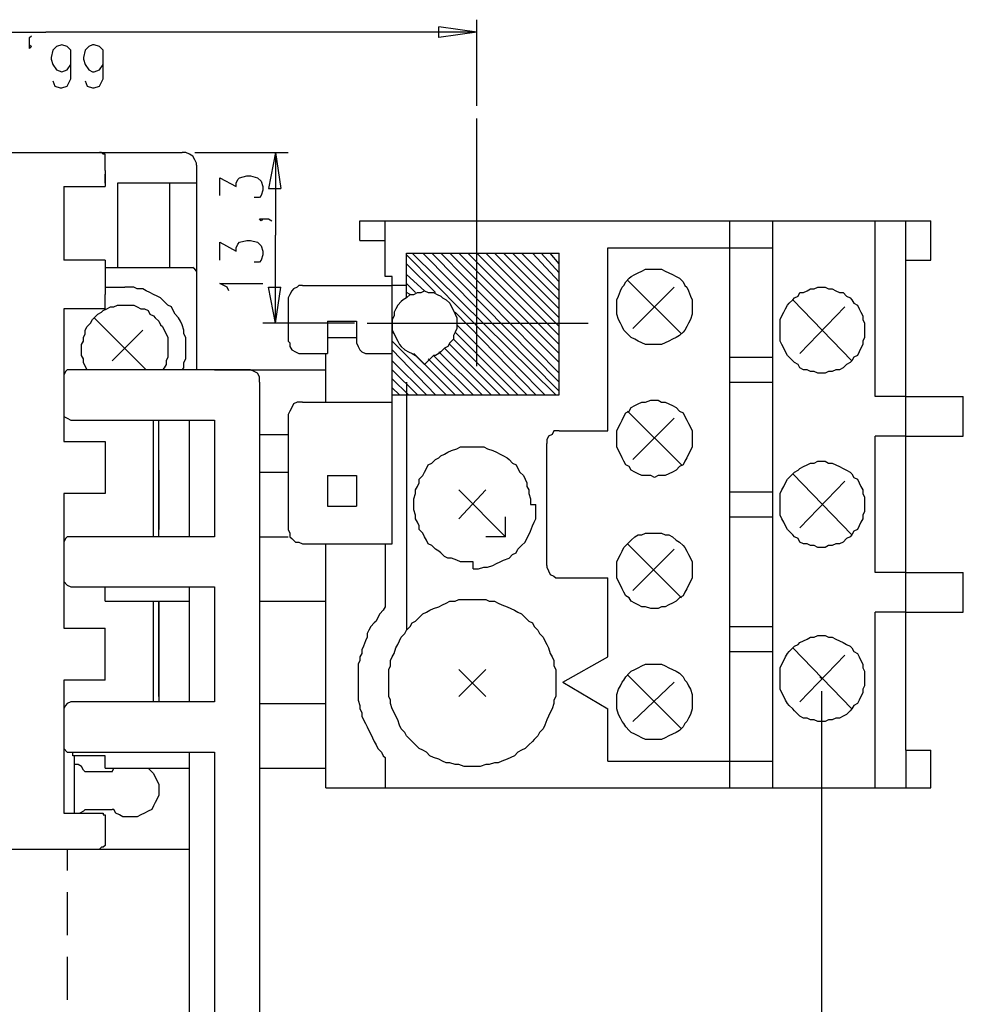
# Model space of a CAD drawing. Extents: x 15 to 199, y 21 to 281.
# Drawn here: x 96 to 133, y 63 to 101 of the extents above; entities that cross this region are included whole.
import ezdxf

# ---------------------------------------------------------------- set-up
doc = ezdxf.new("R2010")
doc.units = 0
doc.header["$MEASUREMENT"] = 0
doc.layers.add('CALQUE_1', color=160, linetype='Continuous')

msp = doc.modelspace()

# ---------------------------------------------------------------- linework, layer by layer
at = {"layer": 'CALQUE_1', "color": 7}
for p, q in [((113.809, 100.896), (112.327, 101.108)), ((112.327, 100.685), (112.327, 101.108)), ((113.809, 98.004), (113.809, 101.391)), ((79.942, 100.896), (96.875, 100.896)), ((96.24, 100.685), (96.311, 100.756)), ((96.24, 100.473), (96.24, 100.685)), ((113.809, 100.896), (96.875, 100.896)), ((113.809, 100.896), (112.327, 100.685)), ((96.24, 100.332), (96.24, 100.473)), ((96.24, 100.332), (96.24, 100.402)), ((96.24, 100.402), (96.311, 100.332)), ((96.311, 100.332), (96.24, 100.261)), ((96.24, 100.261), (96.24, 100.332)), ((97.299, 100.332), (97.157, 100.191)), ((97.51, 100.402), (97.299, 100.332)), ((97.722, 100.332), (97.51, 100.402)), ((97.51, 100.402), (97.51, 100.402)), ((97.863, 100.191), (97.722, 100.332)), ((98.569, 100.332), (98.427, 100.191)), ((98.71, 100.402), (98.569, 100.332)), ((98.78, 100.402), (98.71, 100.402)), ((98.992, 100.332), (98.78, 100.402)), ((99.133, 100.191), (98.992, 100.332)), ((97.157, 100.191), (97.087, 99.909)), ((97.087, 99.909), (97.087, 99.838)), ((97.863, 99.838), (97.863, 100.191)), ((98.427, 100.191), (98.357, 99.909)), ((98.357, 99.909), (98.357, 99.838)), ((99.133, 99.838), (99.133, 100.191)), ((97.087, 99.838), (97.157, 99.626)), ((97.157, 99.626), (97.299, 99.414)), ((97.722, 99.414), (97.863, 99.626)), ((97.863, 99.414), (97.863, 99.838)), ((97.863, 99.626), (97.863, 99.838)), ((98.357, 99.838), (98.427, 99.626)), ((98.427, 99.626), (98.569, 99.414)), ((98.992, 99.414), (99.133, 99.626)), ((99.133, 99.414), (99.133, 99.838)), ((99.133, 99.626), (99.133, 99.838)), ((97.299, 99.414), (97.51, 99.344)), ((97.51, 99.344), (97.722, 99.414)), ((97.51, 99.344), (97.51, 99.344)), ((97.863, 99.062), (97.863, 99.414)), ((98.569, 99.414), (98.71, 99.344)), ((98.71, 99.344), (98.78, 99.344)), ((98.78, 99.344), (98.992, 99.414)), ((99.133, 99.062), (99.133, 99.414)), ((97.157, 98.991), (97.228, 98.78)), ((97.228, 98.78), (97.44, 98.709)), ((97.44, 98.709), (97.51, 98.709)), ((97.51, 98.709), (97.722, 98.78)), ((97.722, 98.78), (97.863, 99.062)), ((98.427, 98.991), (98.498, 98.78)), ((98.498, 98.78), (98.71, 98.709)), ((98.71, 98.709), (98.78, 98.709)), ((98.78, 98.709), (98.992, 98.78)), ((98.992, 98.78), (99.133, 99.062)), ((113.809, 87.772), (113.809, 97.509)), ((57.646, 96.169), (102.237, 96.169)), ((102.732, 96.169), (106.4, 96.169)), ((105.907, 96.169), (105.624, 94.758)), ((105.907, 96.169), (105.907, 92.924)), ((105.907, 96.169), (106.119, 94.758)), ((99.204, 95.464), (99.204, 95.887)), ((102.802, 95.675), (102.802, 87.632)), ((99.204, 95.464), (99.204, 94.829)), ((99.204, 94.969), (99.204, 95.322)), ((104.495, 95.181), (104.777, 95.252)), ((104.777, 95.252), (104.919, 95.252)), ((104.919, 95.252), (105.201, 95.181)), ((97.581, 94.829), (97.581, 91.936)), ((97.581, 94.829), (97.792, 94.829)), ((97.792, 94.829), (99.204, 94.829)), ((102.802, 94.969), (99.697, 94.969)), ((99.697, 94.969), (99.697, 91.654)), ((101.744, 94.969), (101.744, 91.654)), ((103.719, 94.476), (103.719, 95.181)), ((103.719, 95.181), (104.354, 94.829)), ((104.354, 94.969), (104.425, 95.111)), ((104.354, 94.829), (104.354, 94.969)), ((104.425, 95.111), (104.495, 95.181)), ((105.201, 95.181), (105.342, 95.041)), ((105.342, 95.041), (105.412, 94.829)), ((105.412, 94.829), (105.412, 94.687)), ((105.342, 94.476), (105.272, 94.406)), ((105.412, 94.687), (105.342, 94.476)), ((105.624, 94.758), (106.119, 94.758)), ((105.272, 94.406), (105.06, 94.406)), ((105.342, 93.488), (105.272, 93.559)), ((105.272, 93.559), (105.342, 93.559)), ((105.342, 93.559), (105.412, 93.559)), ((105.412, 93.559), (105.342, 93.488)), ((105.342, 93.559), (105.484, 93.559)), ((105.484, 93.559), (105.624, 93.559)), ((105.624, 93.559), (105.765, 93.488)), ((109.223, 93.488), (131.66, 93.488)), ((109.223, 92.712), (109.223, 93.488)), ((110.211, 92.712), (110.211, 93.488)), ((123.757, 71.192), (123.757, 93.488)), ((125.451, 71.192), (125.451, 93.488)), ((129.473, 86.574), (129.473, 93.488)), ((130.672, 91.936), (130.672, 93.488)), ((131.66, 91.936), (131.66, 93.488)), ((105.907, 89.466), (105.907, 92.924)), ((103.719, 91.936), (103.719, 92.641)), ((103.719, 92.641), (104.354, 92.289)), ((104.354, 92.429), (104.425, 92.571)), ((104.425, 92.571), (104.495, 92.641)), ((104.495, 92.641), (104.777, 92.712)), ((104.777, 92.712), (104.919, 92.712)), ((104.919, 92.712), (105.201, 92.641)), ((105.201, 92.641), (105.342, 92.5)), ((105.342, 92.5), (105.412, 92.289)), ((109.223, 92.712), (110.211, 92.712)), ((110.211, 91.301), (110.211, 92.712)), ((104.354, 92.289), (104.354, 92.429)), ((105.412, 92.147), (105.342, 91.936)), ((105.412, 92.289), (105.412, 92.147)), ((111.057, 92.218), (117.054, 92.218)), ((111.057, 90.454), (111.057, 92.218)), ((116.49, 86.644), (111.057, 92.147)), ((116.914, 86.644), (111.269, 92.218)), ((117.054, 86.785), (111.692, 92.218)), ((117.054, 87.137), (112.046, 92.218)), ((117.054, 87.491), (112.398, 92.218)), ((117.054, 87.914), (112.751, 92.218)), ((117.054, 88.267), (113.104, 92.218)), ((117.054, 88.619), (113.456, 92.218)), ((117.054, 88.972), (113.809, 92.218)), ((117.054, 89.325), (114.162, 92.218)), ((117.054, 89.678), (114.514, 92.218)), ((117.054, 90.031), (114.867, 92.218)), ((117.054, 90.384), (115.221, 92.218)), ((117.054, 90.736), (115.573, 92.218)), ((117.054, 91.089), (115.996, 92.218)), ((117.054, 91.442), (116.349, 92.218)), ((117.054, 91.794), (116.702, 92.218)), ((117.054, 87.137), (117.054, 92.218)), ((117.054, 86.644), (117.054, 92.218)), ((117.054, 92.147), (117.054, 92.218)), ((118.959, 92.429), (125.451, 92.429)), ((118.959, 85.232), (118.959, 92.429)), ((118.959, 85.232), (118.959, 92.429)), ((97.652, 91.936), (97.581, 91.936)), ((97.792, 91.936), (97.652, 91.936)), ((99.204, 91.936), (97.792, 91.936)), ((99.204, 91.936), (99.204, 91.371)), ((105.272, 91.866), (105.06, 91.866)), ((105.342, 91.936), (105.272, 91.866)), ((112.186, 90.666), (111.057, 91.794)), ((130.672, 91.936), (131.66, 91.936)), ((130.672, 86.574), (130.672, 91.936)), ((99.204, 91.654), (102.661, 91.654)), ((99.204, 91.371), (99.204, 90.595)), ((111.763, 90.736), (111.057, 91.371)), ((104.002, 90.877), (103.719, 91.019)), ((103.719, 91.019), (105.412, 91.019)), ((106.965, 90.948), (110.211, 90.948)), ((106.965, 90.948), (110.211, 90.948)), ((106.965, 90.948), (110.492, 90.948)), ((110.492, 91.301), (110.211, 91.301)), ((110.492, 90.948), (110.492, 91.301)), ((110.492, 80.788), (110.492, 90.948)), ((111.057, 90.948), (110.492, 90.948)), ((111.41, 90.666), (111.057, 91.019)), ((121.852, 89.043), (119.736, 91.159)), ((99.204, 90.877), (99.98, 90.877)), ((99.204, 90.031), (99.204, 90.595)), ((104.072, 90.736), (104.002, 90.877)), ((105.907, 89.466), (105.624, 90.877)), ((105.624, 90.877), (106.119, 90.877)), ((105.907, 89.466), (106.119, 90.877)), ((111.199, 90.595), (111.057, 90.666)), ((119.948, 89.254), (121.571, 90.877)), ((106.4, 90.454), (106.4, 88.76)), ((128.556, 87.984), (126.227, 90.384)), ((97.581, 90.031), (97.581, 84.809)), ((97.652, 90.031), (97.581, 90.031)), ((97.792, 90.031), (97.652, 90.031)), ((99.204, 90.031), (97.792, 90.031)), ((116.137, 86.644), (112.962, 89.889)), ((126.509, 88.267), (128.273, 90.101)), ((98.78, 89.678), (100.827, 87.632)), ((109.011, 89.466), (105.412, 89.466)), ((107.952, 89.537), (109.082, 89.537)), ((107.952, 89.537), (107.952, 88.267)), ((109.082, 89.537), (109.082, 88.76)), ((109.505, 89.466), (118.184, 89.466)), ((110.492, 89.466), (113.033, 89.466)), ((99.486, 87.984), (100.685, 89.184)), ((110.564, 89.043), (110.492, 89.114)), ((115.432, 86.644), (112.962, 89.114)), ((115.784, 86.644), (113.033, 89.396)), ((107.952, 88.902), (109.082, 88.902)), ((112.609, 86.644), (110.492, 88.76)), ((115.079, 86.644), (112.892, 88.831)), ((106.965, 88.267), (107.952, 88.267)), ((106.965, 88.267), (107.882, 88.267)), ((107.882, 87.632), (107.882, 88.267)), ((107.882, 88.267), (107.952, 88.267)), ((109.575, 88.267), (110.492, 88.267)), ((112.186, 86.644), (110.492, 88.408)), ((112.962, 86.644), (111.339, 88.267)), ((114.021, 86.644), (112.327, 88.337)), ((114.374, 86.644), (112.539, 88.479)), ((114.726, 86.644), (112.751, 88.619)), ((111.834, 86.644), (110.492, 87.984)), ((111.763, 87.844), (111.41, 88.196)), ((111.763, 87.844), (112.115, 88.196)), ((113.315, 86.644), (111.904, 88.055)), ((113.667, 86.644), (112.115, 88.196)), ((123.757, 88.126), (125.451, 88.126)), ((100.897, 87.632), (97.863, 87.632)), ((104.777, 87.632), (100.897, 87.632)), ((103.507, 87.632), (107.882, 87.632)), ((104.919, 87.632), (104.777, 87.632)), ((107.882, 86.362), (107.882, 87.632)), ((111.481, 86.644), (110.492, 87.632)), ((97.581, 87.42), (97.581, 85.939)), ((105.272, 87.137), (105.272, 38.101)), ((111.127, 86.644), (110.492, 87.279)), ((111.057, 87.137), (111.057, 77.401)), ((123.757, 87.137), (125.451, 87.137)), ((110.775, 86.644), (110.492, 86.926)), ((106.965, 86.362), (110.492, 86.362)), ((110.492, 86.644), (117.054, 86.644)), ((130.672, 86.574), (129.473, 86.574)), ((130.672, 86.574), (132.93, 86.574)), ((130.672, 85.021), (130.672, 86.574)), ((132.93, 86.079), (132.93, 86.574)), ((132.93, 85.021), (132.93, 86.574)), ((121.852, 83.892), (119.736, 86.009)), ((97.863, 85.656), (100.897, 85.656)), ((100.897, 85.656), (103.507, 85.656)), ((101.109, 81.07), (101.109, 85.656)), ((101.32, 81.07), (101.32, 85.656)), ((102.52, 81.07), (102.52, 85.656)), ((103.507, 85.656), (103.507, 81.07)), ((106.4, 85.868), (106.4, 83.398)), ((119.948, 84.104), (121.571, 85.727)), ((117.054, 85.232), (118.959, 85.232)), ((132.93, 85.021), (132.93, 85.515)), ((97.581, 84.809), (97.792, 84.809)), ((97.652, 84.809), (97.652, 84.809)), ((97.792, 84.809), (99.204, 84.809)), ((99.204, 84.809), (99.204, 82.763)), ((105.272, 85.092), (106.4, 85.092)), ((129.473, 79.659), (129.473, 85.021)), ((130.672, 85.021), (129.473, 85.021)), ((130.672, 85.021), (132.93, 85.021)), ((130.672, 79.659), (130.672, 85.021)), ((116.561, 79.941), (116.561, 84.739)), ((101.32, 83.681), (101.32, 81.352)), ((105.272, 83.61), (106.4, 83.61)), ((106.4, 83.398), (106.4, 81.352)), ((107.952, 83.469), (109.082, 83.469)), ((107.952, 83.469), (107.952, 82.27)), ((109.082, 83.469), (109.082, 82.27)), ((128.556, 81.141), (126.227, 83.539)), ((126.509, 81.423), (128.273, 83.257)), ((114.938, 81.07), (113.104, 82.905)), ((113.104, 81.776), (114.162, 82.905)), ((123.757, 82.834), (125.451, 82.834)), ((97.581, 82.763), (97.581, 77.472)), ((97.652, 82.763), (97.581, 82.763)), ((97.792, 82.763), (97.652, 82.763)), ((99.204, 82.763), (97.792, 82.763)), ((107.952, 82.27), (109.082, 82.27)), ((115.926, 82.34), (116.137, 82.34)), ((114.938, 81.07), (114.938, 81.846)), ((123.757, 81.846), (125.451, 81.846)), ((100.897, 81.07), (97.863, 81.07)), ((103.507, 81.07), (100.897, 81.07)), ((105.272, 81.07), (106.4, 81.07)), ((114.938, 81.07), (114.162, 81.07)), ((97.581, 80.858), (97.581, 79.377)), ((106.965, 80.788), (110.492, 80.788)), ((107.882, 78.53), (107.882, 80.788)), ((110.211, 80.788), (110.211, 78.318)), ((121.852, 78.671), (119.736, 80.788)), ((119.948, 78.953), (121.571, 80.576)), ((113.667, 79.8), (113.667, 80.082)), ((117.054, 79.447), (118.959, 79.447)), ((118.959, 76.343), (118.959, 79.447)), ((130.672, 79.659), (129.473, 79.659)), ((130.672, 79.659), (132.93, 79.659)), ((130.672, 78.107), (130.672, 79.659)), ((132.93, 78.107), (132.93, 79.659)), ((132.93, 78.107), (132.93, 79.447)), ((97.863, 79.094), (100.897, 79.094)), ((99.204, 78.53), (99.204, 79.094)), ((100.897, 79.094), (103.507, 79.094)), ((102.52, 74.579), (102.52, 79.094)), ((103.507, 79.094), (103.507, 74.579)), ((99.204, 78.53), (102.52, 78.53)), ((101.109, 74.579), (101.109, 78.53)), ((101.32, 74.79), (101.32, 78.53)), ((101.32, 78.53), (101.32, 74.579)), ((105.272, 78.53), (107.882, 78.53)), ((107.882, 74.508), (107.882, 78.53)), ((129.473, 71.192), (129.473, 78.107)), ((130.672, 78.107), (129.473, 78.107)), ((130.672, 72.674), (130.672, 78.107)), ((130.672, 78.107), (132.93, 78.107)), ((97.581, 77.472), (97.652, 77.472)), ((97.652, 77.472), (97.792, 77.472)), ((97.792, 77.472), (99.204, 77.472)), ((99.204, 75.425), (99.204, 77.472)), ((123.757, 77.542), (125.451, 77.542)), ((128.556, 74.297), (126.227, 76.695)), ((117.196, 75.355), (118.959, 76.343)), ((123.757, 76.554), (125.451, 76.554)), ((126.509, 74.579), (128.273, 76.413)), ((113.104, 74.79), (114.162, 75.849)), ((114.162, 74.79), (113.104, 75.849)), ((121.852, 73.52), (119.736, 75.637)), ((127.356, 75.496), (127.286, 75.566)), ((127.356, 75.496), (127.286, 75.566)), ((97.581, 75.425), (97.581, 70.204)), ((97.581, 75.425), (97.581, 75.425)), ((97.652, 75.425), (97.581, 75.425)), ((97.792, 75.425), (97.652, 75.425)), ((99.204, 75.425), (97.792, 75.425)), ((117.196, 75.355), (118.959, 74.297)), ((119.948, 73.803), (121.571, 75.355)), ((127.356, 75.002), (127.356, 29.422)), ((100.897, 74.579), (97.863, 74.579)), ((103.507, 74.579), (100.897, 74.579)), ((105.272, 74.508), (107.882, 74.508)), ((107.882, 71.968), (107.882, 74.508)), ((97.581, 74.297), (97.581, 72.815)), ((118.959, 72.25), (118.959, 74.297)), ((97.863, 72.603), (100.897, 72.603)), ((97.934, 72.462), (97.934, 72.603)), ((99.204, 72.462), (97.934, 72.462)), ((98.004, 70.204), (98.004, 72.462)), ((99.204, 71.968), (99.204, 72.462)), ((100.897, 72.603), (103.507, 72.603)), ((102.52, 70.91), (102.52, 72.603)), ((103.507, 72.603), (103.507, 52.636)), ((110.211, 72.391), (110.211, 71.192)), ((130.672, 72.674), (131.66, 72.674)), ((130.672, 72.674), (130.672, 71.192)), ((131.66, 71.192), (131.66, 72.674)), ((118.959, 72.25), (125.451, 72.25)), ((99.486, 71.827), (98.427, 71.827)), ((99.204, 71.968), (102.52, 71.968)), ((99.486, 71.827), (99.557, 71.968)), ((105.272, 71.968), (107.882, 71.968)), ((107.882, 71.192), (107.882, 71.968)), ((102.52, 52.636), (102.52, 70.91)), ((107.882, 71.192), (131.66, 71.192)), ((97.581, 70.204), (97.652, 70.204)), ((97.652, 70.204), (97.792, 70.204)), ((97.792, 70.204), (99.062, 70.204)), ((98.427, 70.345), (99.486, 70.345)), ((99.204, 70.134), (99.204, 69.993)), ((99.204, 69.993), (99.204, 69.569)), ((99.204, 69.569), (99.204, 69.075)), ((71.051, 68.793), (102.52, 68.793)), ((97.722, 68.793), (97.722, 67.946)), ((97.722, 67.1), (97.722, 66.253)), ((97.722, 66.253), (97.722, 65.406)), ((97.722, 64.56), (97.722, 63.713)), ((97.722, 63.713), (97.722, 62.866))]:
    msp.add_line(p, q, dxfattribs=at)
for points in [[(99.204, 95.887), (99.204, 96.099), (99.133, 96.099), (99.133, 96.099), (99.062, 96.169), (98.992, 96.169), (98.992, 96.169)], [(102.802, 95.675), (102.802, 95.746), (102.732, 95.887), (102.661, 96.028), (102.52, 96.099), (102.379, 96.169), (102.237, 96.169)], [(102.802, 91.512), (102.732, 91.583), (102.661, 91.654)], [(106.965, 90.948), (106.824, 90.948), (106.754, 90.877), (106.612, 90.807), (106.542, 90.736), (106.471, 90.595), (106.4, 90.454)], [(102.237, 87.632), (102.308, 87.702), (102.308, 87.914), (102.379, 88.055), (102.379, 88.902), (102.308, 89.043), (102.308, 89.184), (102.237, 89.396), (102.167, 89.537), (102.097, 89.678), (101.955, 89.819), (101.885, 89.96), (101.814, 90.101), (101.673, 90.172), (101.532, 90.312), (101.391, 90.454), (101.25, 90.524), (101.109, 90.595), (100.967, 90.666), (100.827, 90.736), (100.685, 90.807), (100.474, 90.807), (100.332, 90.877), (99.98, 90.877)], [(111.057, 90.454), (111.199, 90.595), (111.339, 90.595), (111.481, 90.666), (111.622, 90.666), (111.763, 90.736), (111.904, 90.666), (112.115, 90.666), (112.257, 90.595), (112.398, 90.524), (112.469, 90.454), (112.609, 90.384), (112.751, 90.242), (112.821, 90.101), (112.892, 89.96), (112.962, 89.819), (113.033, 89.678), (113.033, 89.254), (112.962, 89.114), (112.892, 88.972), (112.892, 88.831), (112.751, 88.691), (112.68, 88.549), (112.539, 88.479), (112.398, 88.337), (112.327, 88.267), (112.186, 88.196), (112.115, 88.196)], [(111.057, 90.454), (110.916, 90.384), (110.846, 90.312), (110.704, 90.172), (110.634, 90.031), (110.564, 89.889), (110.564, 89.749), (110.492, 89.607), (110.492, 89.466)], [(98.498, 87.632), (98.427, 87.772), (98.357, 87.914), (98.357, 88.055), (98.287, 88.196), (98.287, 88.619), (98.357, 88.76), (98.357, 88.902), (98.427, 89.043), (98.427, 89.184), (98.498, 89.325), (98.639, 89.466), (98.71, 89.607), (98.78, 89.678), (98.922, 89.819), (99.062, 89.889), (99.133, 89.96), (99.274, 90.031), (99.415, 90.101), (99.557, 90.101), (99.697, 90.172), (100.332, 90.172), (100.474, 90.101), (100.615, 90.031), (100.756, 90.031), (100.897, 89.96), (100.967, 89.819), (101.109, 89.749), (101.179, 89.678), (101.32, 89.537), (101.391, 89.396), (101.462, 89.325), (101.532, 89.184), (101.602, 89.043), (101.673, 88.902), (101.673, 88.126), (101.602, 87.984), (101.602, 87.844), (101.532, 87.702), (101.462, 87.632)], [(110.492, 89.466), (110.492, 89.184), (110.564, 89.043), (110.634, 88.902), (110.704, 88.76), (110.775, 88.619), (110.846, 88.549), (110.987, 88.408), (111.127, 88.337), (111.269, 88.267), (111.41, 88.196)], [(106.4, 88.76), (106.471, 88.691), (106.471, 88.549), (106.542, 88.408), (106.683, 88.337), (106.824, 88.267), (106.965, 88.267)], [(109.082, 88.76), (109.082, 88.691), (109.152, 88.549), (109.223, 88.408), (109.294, 88.337), (109.434, 88.267), (109.575, 88.267)], [(97.863, 87.632), (97.722, 87.632), (97.652, 87.561), (97.581, 87.42)], [(105.272, 87.137), (105.272, 87.349), (105.201, 87.491), (105.06, 87.561), (104.919, 87.632)], [(106.965, 86.362), (106.754, 86.362), (106.612, 86.291), (106.542, 86.15), (106.471, 86.009), (106.4, 85.868)], [(97.581, 85.939), (97.581, 85.797), (97.722, 85.727), (97.863, 85.656)], [(117.054, 85.232), (116.843, 85.232), (116.773, 85.092), (116.631, 85.021), (116.561, 84.88), (116.561, 84.739)], [(113.667, 80.082), (113.174, 80.082), (113.033, 80.153), (112.821, 80.223), (112.68, 80.223), (112.539, 80.294), (112.398, 80.435), (112.327, 80.505), (112.186, 80.576), (112.046, 80.717), (111.904, 80.788), (111.834, 80.929), (111.763, 81.07), (111.692, 81.211), (111.551, 81.352), (111.551, 81.493), (111.481, 81.634), (111.41, 81.776), (111.41, 81.917), (111.339, 82.128), (111.339, 82.552), (111.41, 82.763), (111.41, 82.905), (111.481, 83.045), (111.551, 83.187), (111.551, 83.328), (111.692, 83.469), (111.763, 83.61), (111.834, 83.751), (111.904, 83.892), (112.046, 83.963), (112.186, 84.104), (112.327, 84.174), (112.398, 84.245), (112.539, 84.316), (112.68, 84.386), (112.821, 84.457), (113.033, 84.527), (113.174, 84.598), (114.091, 84.598), (114.232, 84.527), (114.444, 84.457), (114.585, 84.386), (114.726, 84.316), (114.867, 84.245), (115.009, 84.174), (115.079, 84.104), (115.221, 83.963), (115.361, 83.892), (115.432, 83.751), (115.502, 83.61), (115.644, 83.469), (115.714, 83.328), (115.784, 83.187), (115.784, 83.045), (115.855, 82.905), (115.855, 82.763), (115.926, 82.552), (115.926, 82.34)], [(113.667, 79.8), (113.879, 79.8), (114.091, 79.87), (114.232, 79.87), (114.444, 79.941), (114.585, 80.012), (114.726, 80.082), (114.867, 80.153), (115.079, 80.223), (115.221, 80.364), (115.361, 80.435), (115.432, 80.576), (115.573, 80.717), (115.714, 80.858), (115.784, 80.999), (115.855, 81.141), (115.926, 81.282), (115.996, 81.493), (116.067, 81.634), (116.137, 81.776), (116.137, 82.34)], [(106.4, 81.352), (106.471, 81.211), (106.471, 81.07)], [(97.863, 81.07), (97.722, 81.07), (97.652, 80.999), (97.581, 80.858)], [(106.471, 81.07), (106.542, 80.999), (106.683, 80.858), (106.824, 80.858), (106.965, 80.788)], [(116.561, 79.941), (116.561, 79.87), (116.631, 79.73), (116.702, 79.588), (116.843, 79.518), (116.914, 79.447), (117.054, 79.447)], [(97.581, 79.377), (97.581, 79.306), (97.722, 79.165), (97.863, 79.094)], [(110.211, 78.318), (110.14, 78.177), (109.999, 78.036), (109.929, 77.895), (109.858, 77.754), (109.787, 77.683), (109.646, 77.542), (109.575, 77.401), (109.505, 77.26), (109.505, 77.119), (109.434, 76.978), (109.364, 76.766), (109.294, 76.625), (109.294, 76.484), (109.223, 76.343), (109.223, 76.201), (109.152, 76.06), (109.152, 74.649), (109.223, 74.437), (109.223, 74.297), (109.294, 74.155), (109.294, 74.014), (109.364, 73.873), (109.434, 73.732), (109.505, 73.591), (109.575, 73.45), (109.646, 73.309), (109.717, 73.168), (109.787, 73.026), (109.858, 72.885), (109.929, 72.744), (110.069, 72.603), (110.14, 72.462), (110.211, 72.391)], [(97.863, 74.579), (97.722, 74.508), (97.652, 74.437), (97.581, 74.297)], [(97.581, 72.815), (97.581, 72.744), (97.722, 72.603), (97.863, 72.603)], [(98.427, 71.827), (98.357, 71.897), (98.287, 72.039), (98.145, 72.109), (98.004, 72.109)], [(100.897, 71.968), (101.038, 71.827), (101.109, 71.757), (101.179, 71.615), (101.25, 71.474), (101.32, 71.333), (101.32, 70.91), (101.25, 70.768), (101.179, 70.628), (101.109, 70.486), (101.038, 70.345), (100.897, 70.275), (100.756, 70.204), (100.615, 70.134), (100.474, 70.063), (99.909, 70.063), (99.768, 70.134), (99.627, 70.204), (99.557, 70.345), (99.486, 70.345)], [(98.427, 70.345), (98.357, 70.275), (98.216, 70.204)], [(99.062, 70.204), (99.133, 70.204), (99.133, 70.134), (99.204, 70.134), (99.204, 70.134)], [(99.204, 69.075), (99.204, 68.934), (99.133, 68.864), (99.062, 68.864), (99.062, 68.864), (98.992, 68.793), (98.992, 68.793)]]:
    msp.add_lwpolyline(points, dxfattribs=at)
for points in [[(120.794, 91.583), (121.076, 91.583), (121.217, 91.512), (121.359, 91.442), (121.5, 91.371), (121.641, 91.301), (121.782, 91.23), (121.923, 91.089), (121.994, 90.948), (122.064, 90.877), (122.134, 90.736), (122.205, 90.524), (122.276, 90.384), (122.276, 89.819), (122.205, 89.607), (122.134, 89.466), (122.064, 89.325), (121.994, 89.184), (121.923, 89.114), (121.782, 88.972), (121.641, 88.902), (121.5, 88.831), (121.359, 88.76), (121.217, 88.691), (121.076, 88.619), (120.441, 88.619), (120.301, 88.691), (120.159, 88.76), (120.018, 88.831), (119.877, 88.902), (119.806, 88.972), (119.665, 89.114), (119.594, 89.184), (119.524, 89.325), (119.454, 89.466), (119.383, 89.607), (119.313, 89.819), (119.313, 90.384), (119.383, 90.524), (119.454, 90.736), (119.524, 90.877), (119.594, 90.948), (119.665, 91.089), (119.806, 91.23), (119.877, 91.301), (120.018, 91.371), (120.159, 91.442), (120.301, 91.512), (120.441, 91.583)], [(127.356, 90.877), (127.497, 90.877), (127.638, 90.807), (127.779, 90.807), (127.921, 90.736), (128.061, 90.666), (128.203, 90.666), (128.344, 90.524), (128.484, 90.454), (128.556, 90.384), (128.626, 90.242), (128.767, 90.172), (128.838, 90.031), (128.908, 89.889), (128.979, 89.749), (128.979, 89.607), (129.049, 89.466), (129.049, 88.902), (128.979, 88.76), (128.979, 88.619), (128.908, 88.479), (128.838, 88.337), (128.767, 88.196), (128.626, 88.126), (128.556, 87.984), (128.484, 87.914), (128.344, 87.844), (128.203, 87.702), (128.061, 87.632), (127.921, 87.632), (127.779, 87.561), (127.638, 87.561), (127.497, 87.491), (127.215, 87.491), (127.074, 87.561), (126.932, 87.561), (126.791, 87.632), (126.651, 87.632), (126.509, 87.702), (126.439, 87.844), (126.298, 87.914), (126.227, 87.984), (126.086, 88.126), (126.016, 88.196), (125.944, 88.337), (125.874, 88.479), (125.804, 88.619), (125.733, 88.76), (125.733, 89.607), (125.804, 89.749), (125.874, 89.889), (125.944, 90.031), (126.016, 90.172), (126.086, 90.242), (126.227, 90.384), (126.298, 90.454), (126.439, 90.524), (126.509, 90.666), (126.651, 90.666), (126.791, 90.736), (126.932, 90.807), (127.074, 90.807), (127.215, 90.877)], [(120.794, 86.432), (120.936, 86.432), (121.076, 86.362), (121.217, 86.362), (121.359, 86.291), (121.5, 86.221), (121.641, 86.15), (121.782, 86.009), (121.923, 85.939), (121.994, 85.797), (122.064, 85.656), (122.134, 85.515), (122.205, 85.374), (122.276, 85.232), (122.276, 84.598), (122.205, 84.457), (122.134, 84.316), (122.064, 84.174), (121.994, 84.033), (121.923, 83.892), (121.782, 83.822), (121.641, 83.681), (121.5, 83.61), (121.359, 83.539), (121.217, 83.469), (120.936, 83.469), (120.794, 83.398), (120.653, 83.469), (120.301, 83.469), (120.159, 83.539), (120.018, 83.61), (119.877, 83.681), (119.806, 83.822), (119.665, 83.892), (119.594, 84.033), (119.524, 84.174), (119.454, 84.316), (119.383, 84.457), (119.313, 84.598), (119.313, 85.232), (119.383, 85.374), (119.454, 85.515), (119.524, 85.656), (119.594, 85.797), (119.665, 85.939), (119.806, 86.009), (119.877, 86.15), (120.018, 86.221), (120.159, 86.291), (120.301, 86.362), (120.441, 86.362), (120.653, 86.432)], [(127.356, 84.033), (127.497, 84.033), (127.638, 83.963), (127.779, 83.963), (127.921, 83.892), (128.061, 83.822), (128.203, 83.751), (128.344, 83.681), (128.484, 83.61), (128.556, 83.539), (128.626, 83.398), (128.767, 83.328), (128.838, 83.187), (128.908, 83.045), (128.979, 82.905), (128.979, 82.763), (129.049, 82.622), (129.049, 82.058), (128.979, 81.917), (128.979, 81.776), (128.908, 81.634), (128.838, 81.493), (128.767, 81.352), (128.626, 81.282), (128.556, 81.141), (128.484, 81.07), (128.344, 80.999), (128.203, 80.858), (128.061, 80.788), (127.921, 80.788), (127.779, 80.717), (127.638, 80.717), (127.497, 80.647), (127.215, 80.647), (127.074, 80.717), (126.932, 80.717), (126.791, 80.788), (126.651, 80.788), (126.509, 80.858), (126.439, 80.999), (126.298, 81.07), (126.227, 81.141), (126.086, 81.282), (126.016, 81.352), (125.944, 81.493), (125.874, 81.634), (125.804, 81.776), (125.733, 81.917), (125.733, 82.763), (125.804, 82.905), (125.874, 83.045), (125.944, 83.187), (126.016, 83.328), (126.086, 83.398), (126.227, 83.539), (126.298, 83.61), (126.439, 83.681), (126.509, 83.751), (126.651, 83.822), (126.791, 83.892), (126.932, 83.963), (127.074, 83.963), (127.215, 84.033)], [(120.794, 81.211), (121.076, 81.211), (121.217, 81.141), (121.359, 81.141), (121.5, 81.07), (121.641, 80.929), (121.782, 80.858), (121.923, 80.717), (121.994, 80.647), (122.064, 80.505), (122.134, 80.364), (122.205, 80.223), (122.276, 80.082), (122.276, 79.447), (122.205, 79.306), (122.134, 79.165), (122.064, 79.024), (121.994, 78.883), (121.923, 78.741), (121.782, 78.671), (121.641, 78.53), (121.5, 78.459), (121.359, 78.389), (121.217, 78.318), (121.076, 78.318), (120.936, 78.248), (120.653, 78.248), (120.441, 78.318), (120.301, 78.318), (120.159, 78.389), (120.018, 78.459), (119.877, 78.53), (119.806, 78.671), (119.665, 78.741), (119.594, 78.883), (119.524, 79.024), (119.454, 79.165), (119.383, 79.306), (119.313, 79.447), (119.313, 80.082), (119.383, 80.223), (119.454, 80.364), (119.524, 80.505), (119.594, 80.647), (119.665, 80.717), (119.806, 80.858), (119.877, 80.929), (120.018, 81.07), (120.159, 81.141), (120.301, 81.141), (120.441, 81.211)], [(113.667, 78.601), (114.162, 78.601), (114.303, 78.53), (114.514, 78.53), (114.656, 78.459), (114.797, 78.389), (115.009, 78.318), (115.149, 78.248), (115.291, 78.177), (115.432, 78.107), (115.573, 78.036), (115.714, 77.895), (115.855, 77.754), (115.996, 77.683), (116.067, 77.542), (116.208, 77.401), (116.279, 77.26), (116.419, 77.119), (116.49, 76.978), (116.561, 76.837), (116.631, 76.695), (116.702, 76.484), (116.773, 76.343), (116.843, 76.201), (116.843, 75.99), (116.914, 75.849), (116.914, 74.79), (116.843, 74.649), (116.843, 74.508), (116.773, 74.297), (116.702, 74.155), (116.631, 74.014), (116.561, 73.873), (116.49, 73.661), (116.419, 73.52), (116.279, 73.379), (116.208, 73.238), (116.067, 73.097), (115.996, 73.026), (115.855, 72.885), (115.714, 72.744), (115.573, 72.674), (115.432, 72.603), (115.291, 72.462), (115.149, 72.391), (115.009, 72.321), (114.797, 72.25), (114.656, 72.18), (114.514, 72.18), (114.303, 72.109), (114.162, 72.109), (113.95, 72.039), (113.315, 72.039), (113.104, 72.109), (112.962, 72.109), (112.751, 72.18), (112.609, 72.18), (112.469, 72.25), (112.327, 72.321), (112.115, 72.391), (111.974, 72.462), (111.834, 72.603), (111.692, 72.674), (111.551, 72.744), (111.41, 72.885), (111.269, 73.026), (111.199, 73.097), (111.057, 73.238), (110.987, 73.379), (110.846, 73.52), (110.775, 73.661), (110.704, 73.873), (110.634, 74.014), (110.564, 74.155), (110.492, 74.297), (110.422, 74.508), (110.422, 74.649), (110.352, 74.79), (110.352, 75.849), (110.422, 75.99), (110.422, 76.201), (110.492, 76.343), (110.564, 76.484), (110.634, 76.695), (110.704, 76.837), (110.775, 76.978), (110.846, 77.119), (110.987, 77.26), (111.057, 77.401), (111.199, 77.542), (111.269, 77.683), (111.41, 77.754), (111.551, 77.895), (111.692, 78.036), (111.834, 78.107), (111.974, 78.177), (112.115, 78.248), (112.327, 78.318), (112.469, 78.389), (112.609, 78.459), (112.751, 78.53), (112.962, 78.53), (113.104, 78.601)], [(127.356, 77.189), (127.497, 77.189), (127.638, 77.119), (127.779, 77.119), (127.921, 77.048), (128.061, 76.978), (128.203, 76.907), (128.344, 76.837), (128.484, 76.766), (128.556, 76.695), (128.626, 76.554), (128.767, 76.484), (128.838, 76.343), (128.908, 76.201), (128.979, 76.06), (128.979, 75.919), (129.049, 75.778), (129.049, 75.214), (128.979, 75.073), (128.979, 74.932), (128.908, 74.79), (128.838, 74.649), (128.767, 74.508), (128.626, 74.437), (128.556, 74.297), (128.484, 74.226), (128.344, 74.085), (128.203, 74.014), (128.061, 73.943), (127.921, 73.943), (127.779, 73.873), (127.638, 73.873), (127.497, 73.803), (127.215, 73.803), (127.074, 73.873), (126.932, 73.873), (126.791, 73.943), (126.651, 73.943), (126.509, 74.014), (126.439, 74.085), (126.298, 74.226), (126.227, 74.297), (126.086, 74.437), (126.016, 74.508), (125.944, 74.649), (125.874, 74.79), (125.804, 74.932), (125.733, 75.073), (125.733, 75.919), (125.804, 76.06), (125.874, 76.201), (125.944, 76.343), (126.016, 76.484), (126.086, 76.554), (126.227, 76.695), (126.298, 76.766), (126.439, 76.837), (126.509, 76.907), (126.651, 76.978), (126.791, 77.048), (126.932, 77.119), (127.074, 77.119), (127.215, 77.189)], [(120.794, 76.06), (121.076, 76.06), (121.217, 75.99), (121.359, 75.919), (121.5, 75.849), (121.641, 75.778), (121.782, 75.708), (121.923, 75.566), (121.994, 75.425), (122.064, 75.355), (122.134, 75.214), (122.205, 75.073), (122.276, 74.861), (122.276, 74.297), (122.205, 74.085), (122.134, 73.943), (122.064, 73.803), (121.994, 73.732), (121.923, 73.591), (121.782, 73.45), (121.641, 73.379), (121.5, 73.309), (121.359, 73.238), (121.217, 73.168), (121.076, 73.097), (120.441, 73.097), (120.301, 73.168), (120.159, 73.238), (120.018, 73.309), (119.877, 73.379), (119.806, 73.45), (119.665, 73.591), (119.594, 73.732), (119.524, 73.803), (119.454, 73.943), (119.383, 74.085), (119.313, 74.297), (119.313, 74.861), (119.383, 75.073), (119.454, 75.214), (119.524, 75.355), (119.594, 75.425), (119.665, 75.566), (119.806, 75.708), (119.877, 75.778), (120.018, 75.849), (120.159, 75.919), (120.301, 75.99), (120.441, 76.06)]]:
    msp.add_lwpolyline(points, close=True, dxfattribs=at)

doc.saveas('drawing.dxf')
